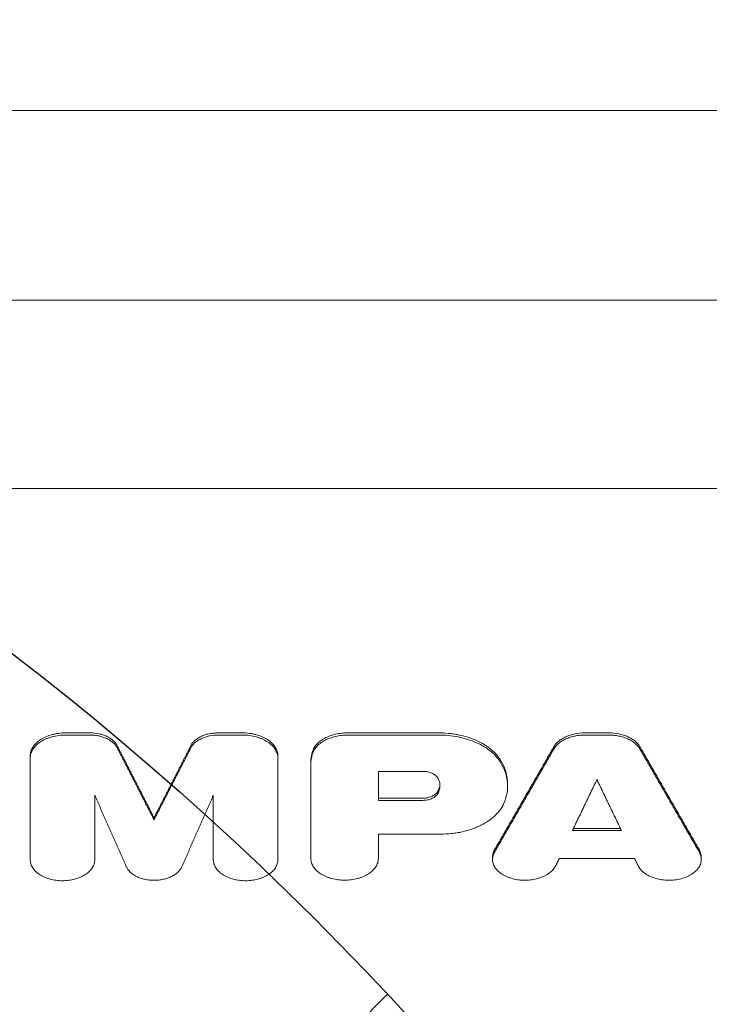
# Model space of a CAD drawing. Units: millimetres. Extents: x -4143 to 4139, y -2393 to 2566.
# Drawn here: x -1496 to -1384, y -534 to -373 of the extents above; entities that cross this region are included whole.
import ezdxf

# ---------------------------------------------------------------- set-up
doc = ezdxf.new("R2010")
doc.units = ezdxf.units.MM
doc.header["$LTSCALE"] = 20
doc.linetypes.add('HIDDEN', pattern=[9.525, 6.35, -3.175])
for name, color, linetype in [('2d', 230, 'Continuous'), ('EN-Free_Space', 10, 'HIDDEN'), ('EN-Free_Space_Hatch', 10, 'HIDDEN')]:
    doc.layers.add(name, color=color, linetype=linetype)

msp = doc.modelspace()

# ---------------------------------------------------------------- hatches: boundary and pattern name
at = {"layer": 'EN-Free_Space_Hatch'}
h = msp.add_hatch(dxfattribs=at)
h.set_pattern_fill('ANSI31', color=256, scale=100)
h.set_pattern_definition([(45, (-2184.3, -382.54), (-224.51, 224.51), [])])
edge = h.paths.add_edge_path()
edge.add_arc((-1801.75, -873.54), 500, 0, 360)

# ---------------------------------------------------------------- linework, layer by layer
at = {"layer": '2d', "lineweight": 0}
for p, q in [((-2291.75, -388.24), (-1336.75, -388.24)), ((-2265.75, -419.17), (-1310.75, -419.17)), ((-1754.23, -449.9), (-1336.75, -449.9)), ((-1488.66, -489.79), (-1484.72, -489.79)), ((-1463.78, -489.79), (-1459.84, -489.79)), ((-1442.63, -489.78), (-1427.89, -489.78)), ((-1403.96, -489.79), (-1400.06, -489.79)), ((-1484.72, -490.14), (-1488.66, -490.14)), ((-1459.84, -490.14), (-1463.78, -490.14)), ((-1427.89, -490.14), (-1442.63, -490.14)), ((-1400.06, -490.14), (-1403.96, -490.14)), ((-1494.45, -493.53), (-1494.45, -510.52)), ((-1454.05, -493.53), (-1454.05, -510.52)), ((-1448.66, -494.61), (-1448.66, -510.29)), ((-1437.66, -496.08), (-1437.66, -500.8)), ((-1430.35, -496.08), (-1437.66, -496.08)), ((-1416.59, -498.11), (-1416.59, -498.42)), ((-1483.92, -510.52), (-1483.92, -499.96)), ((-1464.58, -510.52), (-1464.58, -499.96)), ((-1437.66, -500.44), (-1430.38, -500.44)), ((-1430.38, -500.8), (-1437.66, -500.8)), ((-1474.25, -503.63), (-1474.25, -503.99)), ((-1398, -505.74), (-1406.01, -505.74)), ((-1405.84, -505.39), (-1398.18, -505.39)), ((-1427.48, -506.31), (-1437.66, -506.31)), ((-1437.66, -510.29), (-1437.66, -506.31)), ((-1419.04, -510.08), (-1419.04, -510.42)), ((-1395.87, -510.3), (-1408.15, -510.3)), ((-1384.98, -510.08), (-1384.98, -510.42))]:
    msp.add_line(p, q, dxfattribs=at)
for points, knots in [([(-1488.66, -489.79), (-1489.05, -489.79), (-1489.42, -489.81), (-1489.98, -489.89), (-1490.16, -489.92), (-1490.52, -489.99), (-1490.7, -490.03), (-1491.23, -490.17), (-1491.56, -490.28), (-1492.19, -490.55), (-1492.49, -490.71), (-1493.02, -491.06), (-1493.26, -491.25), (-1493.57, -491.55), (-1493.67, -491.66), (-1493.85, -491.87), (-1493.93, -491.98), (-1494.15, -492.32), (-1494.26, -492.56), (-1494.41, -493.04), (-1494.45, -493.28), (-1494.45, -493.53)], [0, 0, 0, 0, 0.001130998, 0.001130998, 0.001696497, 0.001696497, 0.002261996, 0.002261996, 0.003392994, 0.003392994, 0.004523992, 0.004523992, 0.00565499, 0.00565499, 0.006220489, 0.006220489, 0.006785988, 0.006785988, 0.007916986, 0.007916986, 0.009047984, 0.009047984, 0.009047984, 0.009047984]), ([(-1484.72, -489.79), (-1484.22, -489.79), (-1483.74, -489.84), (-1483.04, -489.98), (-1482.81, -490.05), (-1482.37, -490.19), (-1482.16, -490.27), (-1481.77, -490.46), (-1481.58, -490.56), (-1481.23, -490.78), (-1481.07, -490.9), (-1480.78, -491.16), (-1480.65, -491.29), (-1480.43, -491.58), (-1480.33, -491.72), (-1480.26, -491.87)], [0, 0, 0, 0, 0.001464774, 0.001464774, 0.002197161, 0.002197161, 0.002929547, 0.002929547, 0.003661934, 0.003661934, 0.004394321, 0.004394321, 0.005126708, 0.005126708, 0.005859095, 0.005859095, 0.005859095, 0.005859095]), ([(-1468.24, -491.87), (-1468.09, -491.57), (-1467.87, -491.29), (-1467.43, -490.91), (-1467.27, -490.78), (-1466.92, -490.56), (-1466.74, -490.46), (-1466.34, -490.27), (-1466.13, -490.19), (-1465.69, -490.05), (-1465.47, -489.99), (-1465, -489.89), (-1464.76, -489.85), (-1464.27, -489.8), (-1464.03, -489.79), (-1463.78, -489.79)], [0, 0, 0, 0, 0.001464815, 0.001464815, 0.002197223, 0.002197223, 0.002929631, 0.002929631, 0.003662038, 0.003662038, 0.004394446, 0.004394446, 0.005126853, 0.005126853, 0.005859261, 0.005859261, 0.005859261, 0.005859261]), ([(-1459.84, -489.79), (-1459.45, -489.79), (-1459.08, -489.81), (-1458.52, -489.89), (-1458.34, -489.92), (-1457.98, -489.99), (-1457.8, -490.03), (-1457.27, -490.17), (-1456.94, -490.28), (-1456.31, -490.55), (-1456.01, -490.71), (-1455.48, -491.06), (-1455.24, -491.25), (-1454.92, -491.55), (-1454.83, -491.66), (-1454.65, -491.87), (-1454.57, -491.98), (-1454.35, -492.32), (-1454.24, -492.56), (-1454.09, -493.04), (-1454.05, -493.28), (-1454.05, -493.53)], [0, 0, 0, 0, 0.001130998, 0.001130998, 0.001696497, 0.001696497, 0.002261996, 0.002261996, 0.003392994, 0.003392994, 0.004523992, 0.004523992, 0.00565499, 0.00565499, 0.006220489, 0.006220489, 0.006785988, 0.006785988, 0.007916986, 0.007916986, 0.009047984, 0.009047984, 0.009047984, 0.009047984]), ([(-1448.43, -492.92), (-1448.31, -492.48), (-1448.07, -492.07), (-1447.56, -491.49), (-1447.36, -491.31), (-1446.92, -490.97), (-1446.68, -490.81), (-1446.15, -490.53), (-1445.87, -490.4), (-1445.28, -490.18), (-1444.97, -490.09), (-1444.32, -489.93), (-1443.99, -489.88), (-1443.32, -489.8), (-1442.98, -489.78), (-1442.63, -489.78)], [0, 0, 0, 0, 0.002046549, 0.002046549, 0.003069823, 0.003069823, 0.004093098, 0.004093098, 0.005116372, 0.005116372, 0.006139647, 0.006139647, 0.007162921, 0.007162921, 0.008186195, 0.008186195, 0.008186195, 0.008186195]), ([(-1417.66, -494.35), (-1418.05, -493.68), (-1418.59, -493.06), (-1419.44, -492.36), (-1419.62, -492.22), (-1419.99, -491.96), (-1420.18, -491.83), (-1420.78, -491.47), (-1421.21, -491.24), (-1422.11, -490.84), (-1422.59, -490.65), (-1423.58, -490.34), (-1424.09, -490.21), (-1424.88, -490.05), (-1425.14, -490), (-1425.68, -489.92), (-1425.96, -489.89), (-1426.78, -489.81), (-1427.33, -489.78), (-1427.89, -489.78)], [0, 0, 0, 0, 0.00329081, 0.00329081, 0.00411351, 0.00411351, 0.00493621, 0.00493621, 0.00658161, 0.00658161, 0.00822701, 0.00822701, 0.00987242, 0.00987242, 0.01069512, 0.01069512, 0.01151782, 0.01151782, 0.01316322, 0.01316322, 0.01316322, 0.01316322]), ([(-1403.96, -489.79), (-1404.51, -489.79), (-1405.05, -489.84), (-1405.84, -490), (-1406.1, -490.07), (-1406.59, -490.22), (-1406.82, -490.31), (-1407.28, -490.52), (-1407.49, -490.63), (-1407.89, -490.87), (-1408.07, -491), (-1408.41, -491.28), (-1408.56, -491.43), (-1408.83, -491.74), (-1408.94, -491.91), (-1409.04, -492.07)], [0, 0, 0, 0, 0.001640245, 0.001640245, 0.002460368, 0.002460368, 0.003280491, 0.003280491, 0.004100613, 0.004100613, 0.004920736, 0.004920736, 0.005740859, 0.005740859, 0.006560982, 0.006560982, 0.006560982, 0.006560982]), ([(-1400.06, -489.79), (-1399.5, -489.79), (-1398.96, -489.84), (-1398.17, -490), (-1397.92, -490.07), (-1397.43, -490.22), (-1397.19, -490.31), (-1396.74, -490.52), (-1396.52, -490.63), (-1396.13, -490.87), (-1395.94, -491), (-1395.61, -491.28), (-1395.45, -491.43), (-1395.19, -491.74), (-1395.07, -491.91), (-1394.98, -492.07)], [0, 0, 0, 0, 0.001640246, 0.001640246, 0.002460369, 0.002460369, 0.003280492, 0.003280492, 0.004100615, 0.004100615, 0.004920738, 0.004920738, 0.005740861, 0.005740861, 0.006560984, 0.006560984, 0.006560984, 0.006560984]), ([(-1494.45, -493.88), (-1494.45, -493.64), (-1494.41, -493.39), (-1494.3, -493.04), (-1494.25, -492.92), (-1494.14, -492.68), (-1494.08, -492.57), (-1493.86, -492.23), (-1493.68, -492.01), (-1493.27, -491.61), (-1493.02, -491.41), (-1492.49, -491.07), (-1492.2, -490.91), (-1491.73, -490.71), (-1491.56, -490.65), (-1491.23, -490.53), (-1491.06, -490.48), (-1490.54, -490.34), (-1490.17, -490.27), (-1489.42, -490.17), (-1489.05, -490.14), (-1488.66, -490.14)], [0, 0, 0, 0, 0.001131001, 0.001131001, 0.001696501, 0.001696501, 0.002262002, 0.002262002, 0.003393003, 0.003393003, 0.004524004, 0.004524004, 0.005655005, 0.005655005, 0.006220505, 0.006220505, 0.006786005, 0.006786005, 0.007917006, 0.007917006, 0.009048007, 0.009048007, 0.009048007, 0.009048007]), ([(-1480.26, -492.23), (-1480.41, -491.93), (-1480.63, -491.65), (-1481.07, -491.26), (-1481.23, -491.14), (-1481.57, -490.92), (-1481.76, -490.81), (-1482.16, -490.63), (-1482.37, -490.54), (-1482.81, -490.4), (-1483.03, -490.34), (-1483.5, -490.24), (-1483.74, -490.21), (-1484.23, -490.15), (-1484.47, -490.14), (-1484.72, -490.14)], [0, 0, 0, 0, 0.001464814, 0.001464814, 0.002197221, 0.002197221, 0.002929628, 0.002929628, 0.003662035, 0.003662035, 0.004394442, 0.004394442, 0.005126849, 0.005126849, 0.005859256, 0.005859256, 0.005859256, 0.005859256]), ([(-1463.78, -490.14), (-1464.28, -490.14), (-1464.76, -490.19), (-1465.46, -490.34), (-1465.69, -490.4), (-1466.13, -490.54), (-1466.33, -490.63), (-1466.73, -490.81), (-1466.92, -490.92), (-1467.27, -491.14), (-1467.43, -491.26), (-1467.72, -491.51), (-1467.85, -491.65), (-1468.07, -491.93), (-1468.17, -492.08), (-1468.24, -492.23)], [0, 0, 0, 0, 0.001464816, 0.001464816, 0.002197223, 0.002197223, 0.002929631, 0.002929631, 0.003662039, 0.003662039, 0.004394447, 0.004394447, 0.005126855, 0.005126855, 0.005859263, 0.005859263, 0.005859263, 0.005859263]), ([(-1454.05, -493.88), (-1454.05, -493.64), (-1454.09, -493.39), (-1454.2, -493.04), (-1454.25, -492.92), (-1454.36, -492.68), (-1454.42, -492.57), (-1454.64, -492.23), (-1454.81, -492.01), (-1455.23, -491.61), (-1455.47, -491.41), (-1456.01, -491.07), (-1456.3, -490.91), (-1456.77, -490.71), (-1456.94, -490.65), (-1457.27, -490.53), (-1457.44, -490.48), (-1457.96, -490.34), (-1458.33, -490.27), (-1459.07, -490.17), (-1459.45, -490.14), (-1459.84, -490.14)], [0, 0, 0, 0, 0.001131001, 0.001131001, 0.001696501, 0.001696501, 0.002262002, 0.002262002, 0.003393003, 0.003393003, 0.004524004, 0.004524004, 0.005655005, 0.005655005, 0.006220505, 0.006220505, 0.006786005, 0.006786005, 0.007917006, 0.007917006, 0.009048007, 0.009048007, 0.009048007, 0.009048007]), ([(-1442.63, -490.14), (-1442.98, -490.14), (-1443.32, -490.16), (-1443.99, -490.23), (-1444.32, -490.29), (-1444.97, -490.44), (-1445.28, -490.54), (-1445.87, -490.76), (-1446.15, -490.88), (-1446.68, -491.17), (-1446.92, -491.33), (-1447.36, -491.66), (-1447.56, -491.85), (-1447.9, -492.23), (-1448.05, -492.43), (-1448.28, -492.84), (-1448.37, -493.06), (-1448.43, -493.28)], [0, 0, 0, 0, 0.0010232, 0.0010232, 0.0020464, 0.0020464, 0.003069601, 0.003069601, 0.004092801, 0.004092801, 0.005116001, 0.005116001, 0.006139201, 0.006139201, 0.007162402, 0.007162402, 0.008185602, 0.008185602, 0.008185602, 0.008185602]), ([(-1427.89, -490.14), (-1426.77, -490.14), (-1425.69, -490.24), (-1424.37, -490.51), (-1424.11, -490.57), (-1423.59, -490.7), (-1423.34, -490.77), (-1422.6, -491.01), (-1422.13, -491.18), (-1421.22, -491.59), (-1420.79, -491.82), (-1419.99, -492.3), (-1419.62, -492.57), (-1418.94, -493.12), (-1418.63, -493.42), (-1418.09, -494.04), (-1417.85, -494.37), (-1417.66, -494.7)], [0, 0, 0, 0, 0.00329062, 0.00329062, 0.00411327, 0.00411327, 0.00493593, 0.00493593, 0.00658124, 0.00658124, 0.00822654, 0.00822654, 0.00987185, 0.00987185, 0.01151716, 0.01151716, 0.01316247, 0.01316247, 0.01316247, 0.01316247]), ([(-1409.04, -492.43), (-1408.85, -492.09), (-1408.58, -491.79), (-1408.08, -491.36), (-1407.89, -491.23), (-1407.5, -490.99), (-1407.28, -490.87), (-1406.83, -490.67), (-1406.59, -490.58), (-1406.1, -490.42), (-1405.85, -490.36), (-1405.32, -490.25), (-1405.05, -490.21), (-1404.51, -490.16), (-1404.23, -490.14), (-1403.96, -490.14)], [0, 0, 0, 0, 0.001640255, 0.001640255, 0.002460383, 0.002460383, 0.00328051, 0.00328051, 0.004100638, 0.004100638, 0.004920765, 0.004920765, 0.005740893, 0.005740893, 0.006561021, 0.006561021, 0.006561021, 0.006561021]), ([(-1394.98, -492.43), (-1395.17, -492.09), (-1395.43, -491.79), (-1395.94, -491.36), (-1396.12, -491.23), (-1396.52, -490.99), (-1396.73, -490.87), (-1397.18, -490.67), (-1397.42, -490.58), (-1397.91, -490.42), (-1398.17, -490.36), (-1398.69, -490.25), (-1398.96, -490.21), (-1399.51, -490.16), (-1399.78, -490.14), (-1400.06, -490.14)], [0, 0, 0, 0, 0.001640256, 0.001640256, 0.002460384, 0.002460384, 0.003280512, 0.003280512, 0.004100639, 0.004100639, 0.004920767, 0.004920767, 0.005740895, 0.005740895, 0.006561023, 0.006561023, 0.006561023, 0.006561023]), ([(-1416.59, -498.11), (-1416.59, -497.92), (-1416.6, -497.73), (-1416.71, -496.44), (-1417.05, -495.37), (-1417.66, -494.35)], [0.004202888, 0.004202888, 0.004202888, 0.004202888, 0.005104186, 0.005104186, 0.010208373, 0.010208373, 0.010208373, 0.010208373]), ([(-1417.66, -494.7), (-1417.36, -495.22), (-1417.12, -495.74), (-1416.77, -496.82), (-1416.66, -497.36), (-1416.52, -499), (-1416.69, -500.08), (-1417.12, -501.14)], [0, 0, 0, 0, 0.00255213, 0.00255213, 0.00510425, 0.00510425, 0.0102085, 0.0102085, 0.0102085, 0.0102085]), ([(-1428.01, -497.09), (-1428.11, -496.94), (-1428.24, -496.8), (-1428.56, -496.55), (-1428.74, -496.45), (-1429.05, -496.31), (-1429.16, -496.27), (-1429.38, -496.2), (-1429.5, -496.17), (-1429.85, -496.1), (-1430.1, -496.08), (-1430.35, -496.08)], [0, 0, 0, 0, 0.000741503, 0.000741503, 0.001483005, 0.001483005, 0.001853756, 0.001853756, 0.002224508, 0.002224508, 0.00296601, 0.00296601, 0.00296601, 0.00296601]), ([(-1428.01, -497.09), (-1427.87, -497.31), (-1427.77, -497.53), (-1427.63, -497.99), (-1427.6, -498.23), (-1427.61, -498.58), (-1427.62, -498.69), (-1427.66, -498.92), (-1427.69, -499.04), (-1427.81, -499.39), (-1427.92, -499.61), (-1428.07, -499.83)], [0, 0, 0, 0, 0.001094307, 0.001094307, 0.002188614, 0.002188614, 0.002735768, 0.002735768, 0.003282921, 0.003282921, 0.004377228, 0.004377228, 0.004377228, 0.004377228]), ([(-1428.07, -499.47), (-1428.16, -499.61), (-1428.29, -499.75), (-1428.61, -499.98), (-1428.8, -500.09), (-1429.2, -500.26), (-1429.43, -500.33), (-1429.89, -500.42), (-1430.13, -500.44), (-1430.38, -500.44)], [0, 0, 0, 0, 0.000726237, 0.000726237, 0.001452473, 0.001452473, 0.00217871, 0.00217871, 0.002904947, 0.002904947, 0.002904947, 0.002904947]), ([(-1428.07, -499.47), (-1427.92, -499.25), (-1427.81, -499.03), (-1427.67, -498.61), (-1427.63, -498.43), (-1427.61, -498.24)], [0, 0, 0, 0, 0.001094307, 0.001094307, 0.001978469, 0.001978469, 0.001978469, 0.001978469]), ([(-1430.38, -500.8), (-1430.13, -500.8), (-1429.9, -500.77), (-1429.43, -500.68), (-1429.21, -500.62), (-1428.8, -500.44), (-1428.61, -500.34), (-1428.3, -500.1), (-1428.16, -499.97), (-1428.07, -499.83)], [0, 0, 0, 0, 0.000726192, 0.000726192, 0.001452384, 0.001452384, 0.002178575, 0.002178575, 0.002904767, 0.002904767, 0.002904767, 0.002904767]), ([(-1417.12, -501.14), (-1417.42, -501.88), (-1417.89, -502.57), (-1418.87, -503.52), (-1419.23, -503.82), (-1420.03, -504.37), (-1420.46, -504.63), (-1421.16, -504.98), (-1421.4, -505.09), (-1421.89, -505.29), (-1422.14, -505.39), (-1422.92, -505.66), (-1423.45, -505.81), (-1424.29, -506), (-1424.57, -506.05), (-1425.15, -506.14), (-1425.43, -506.18), (-1426.3, -506.27), (-1426.89, -506.31), (-1427.48, -506.31)], [0, 0, 0, 0, 0.00350863, 0.00350863, 0.00526295, 0.00526295, 0.00701726, 0.00701726, 0.00789442, 0.00789442, 0.00877158, 0.00877158, 0.01052589, 0.01052589, 0.01140305, 0.01140305, 0.01228021, 0.01228021, 0.01403452, 0.01403452, 0.01403452, 0.01403452]), ([(-1419.04, -510.08), (-1419.04, -509.9), (-1419.02, -509.73), (-1418.92, -509.33), (-1418.83, -509.11), (-1418.71, -508.89)], [0.014947325, 0.014947325, 0.014947325, 0.014947325, 0.015760543, 0.015760543, 0.016811246, 0.016811246, 0.016811246, 0.016811246]), ([(-1418.71, -509.25), (-1418.83, -509.46), (-1418.92, -509.68), (-1419, -510.02), (-1419.02, -510.13), (-1419.04, -510.35), (-1419.04, -510.47), (-1419.02, -510.81), (-1418.97, -511.03), (-1418.8, -511.47), (-1418.68, -511.68), (-1418.39, -512.09), (-1418.2, -512.28), (-1417.78, -512.65), (-1417.54, -512.81), (-1417.15, -513.04), (-1417.01, -513.11), (-1416.73, -513.24), (-1416.58, -513.31), (-1416.13, -513.48), (-1415.81, -513.58), (-1415.15, -513.72), (-1414.8, -513.78), (-1414.1, -513.83), (-1413.75, -513.84), (-1413.22, -513.82), (-1413.05, -513.8), (-1412.7, -513.77), (-1412.53, -513.74), (-1412.02, -513.65), (-1411.69, -513.57), (-1411.06, -513.37), (-1410.76, -513.25), (-1410.21, -512.97), (-1409.96, -512.81), (-1409.5, -512.46), (-1409.3, -512.28), (-1408.96, -511.88), (-1408.82, -511.67), (-1408.71, -511.45)], [0, 0, 0, 0, 0.00105073, 0.00105073, 0.00157609, 0.00157609, 0.00210146, 0.00210146, 0.00315219, 0.00315219, 0.00420292, 0.00420292, 0.00525365, 0.00525365, 0.00630438, 0.00630438, 0.00682974, 0.00682974, 0.0073551, 0.0073551, 0.00840583, 0.00840583, 0.00945656, 0.00945656, 0.01050729, 0.01050729, 0.01103266, 0.01103266, 0.01155802, 0.01155802, 0.01260875, 0.01260875, 0.01365948, 0.01365948, 0.01471021, 0.01471021, 0.01576094, 0.01576094, 0.01681167, 0.01681167, 0.01681167, 0.01681167]), ([(-1385.3, -509.25), (-1385.18, -509.46), (-1385.09, -509.68), (-1385.01, -510.02), (-1384.99, -510.13), (-1384.98, -510.35), (-1384.97, -510.47), (-1385, -510.81), (-1385.05, -511.03), (-1385.21, -511.47), (-1385.33, -511.68), (-1385.63, -512.09), (-1385.81, -512.28), (-1386.23, -512.65), (-1386.47, -512.81), (-1386.86, -513.04), (-1387, -513.11), (-1387.28, -513.24), (-1387.43, -513.31), (-1387.89, -513.48), (-1388.2, -513.58), (-1388.87, -513.72), (-1389.22, -513.78), (-1389.91, -513.83), (-1390.26, -513.84), (-1390.79, -513.82), (-1390.97, -513.8), (-1391.32, -513.77), (-1391.49, -513.74), (-1392, -513.65), (-1392.33, -513.57), (-1392.96, -513.37), (-1393.25, -513.25), (-1393.8, -512.97), (-1394.06, -512.81), (-1394.51, -512.46), (-1394.71, -512.28), (-1395.05, -511.88), (-1395.2, -511.67), (-1395.3, -511.45)], [0, 0, 0, 0, 0.00105073, 0.00105073, 0.00157609, 0.00157609, 0.00210146, 0.00210146, 0.00315219, 0.00315219, 0.00420292, 0.00420292, 0.00525365, 0.00525365, 0.00630438, 0.00630438, 0.00682974, 0.00682974, 0.0073551, 0.0073551, 0.00840583, 0.00840583, 0.00945656, 0.00945656, 0.01050729, 0.01050729, 0.01103266, 0.01103266, 0.01155802, 0.01155802, 0.01260875, 0.01260875, 0.01365948, 0.01365948, 0.01471021, 0.01471021, 0.01576094, 0.01576094, 0.01681167, 0.01681167, 0.01681167, 0.01681167]), ([(-1384.98, -510.08), (-1384.98, -509.9), (-1385, -509.73), (-1385.09, -509.33), (-1385.18, -509.11), (-1385.3, -508.89)], [0.014947325, 0.014947325, 0.014947325, 0.014947325, 0.015760543, 0.015760543, 0.016811246, 0.016811246, 0.016811246, 0.016811246]), ([(-1494.45, -510.52), (-1494.45, -510.75), (-1494.41, -510.96), (-1494.31, -511.29), (-1494.27, -511.4), (-1494.17, -511.61), (-1494.11, -511.71), (-1493.91, -512.02), (-1493.75, -512.22), (-1493.37, -512.58), (-1493.15, -512.76), (-1492.67, -513.07), (-1492.4, -513.21), (-1491.97, -513.39), (-1491.82, -513.45), (-1491.52, -513.56), (-1491.36, -513.6), (-1490.88, -513.73), (-1490.55, -513.8), (-1489.87, -513.89), (-1489.53, -513.91), (-1488.85, -513.91), (-1488.5, -513.89), (-1487.82, -513.8), (-1487.49, -513.73), (-1486.86, -513.56), (-1486.55, -513.46), (-1485.98, -513.21), (-1485.71, -513.07), (-1485.22, -512.76), (-1485, -512.59), (-1484.72, -512.31), (-1484.63, -512.22), (-1484.47, -512.02), (-1484.39, -511.92), (-1484.19, -511.61), (-1484.09, -511.4), (-1483.96, -510.97), (-1483.92, -510.75), (-1483.92, -510.52)], [0, 0, 0, 0, 0.00102954, 0.00102954, 0.00154431, 0.00154431, 0.00205908, 0.00205908, 0.00308862, 0.00308862, 0.00411817, 0.00411817, 0.00514771, 0.00514771, 0.00566248, 0.00566248, 0.00617725, 0.00617725, 0.00720679, 0.00720679, 0.00823633, 0.00823633, 0.00926587, 0.00926587, 0.01029542, 0.01029542, 0.01132496, 0.01132496, 0.0123545, 0.0123545, 0.01338404, 0.01338404, 0.01389881, 0.01389881, 0.01441358, 0.01441358, 0.01544312, 0.01544312, 0.01647267, 0.01647267, 0.01647267, 0.01647267]), ([(-1454.05, -510.52), (-1454.05, -510.75), (-1454.09, -510.96), (-1454.19, -511.29), (-1454.23, -511.4), (-1454.33, -511.61), (-1454.39, -511.71), (-1454.59, -512.02), (-1454.75, -512.22), (-1455.13, -512.58), (-1455.35, -512.76), (-1455.83, -513.07), (-1456.1, -513.21), (-1456.53, -513.39), (-1456.68, -513.45), (-1456.98, -513.56), (-1457.14, -513.6), (-1457.61, -513.73), (-1457.95, -513.8), (-1458.62, -513.89), (-1458.97, -513.91), (-1459.65, -513.91), (-1460, -513.89), (-1460.68, -513.8), (-1461.01, -513.73), (-1461.64, -513.56), (-1461.95, -513.46), (-1462.52, -513.21), (-1462.79, -513.07), (-1463.28, -512.76), (-1463.5, -512.59), (-1463.78, -512.31), (-1463.87, -512.22), (-1464.03, -512.02), (-1464.11, -511.92), (-1464.31, -511.61), (-1464.4, -511.4), (-1464.54, -510.97), (-1464.58, -510.75), (-1464.58, -510.52)], [0, 0, 0, 0, 0.00102954, 0.00102954, 0.00154431, 0.00154431, 0.00205908, 0.00205908, 0.00308862, 0.00308862, 0.00411817, 0.00411817, 0.00514771, 0.00514771, 0.00566248, 0.00566248, 0.00617725, 0.00617725, 0.00720679, 0.00720679, 0.00823633, 0.00823633, 0.00926587, 0.00926587, 0.01029542, 0.01029542, 0.01132496, 0.01132496, 0.0123545, 0.0123545, 0.01338404, 0.01338404, 0.01389881, 0.01389881, 0.01441358, 0.01441358, 0.01544312, 0.01544312, 0.01647267, 0.01647267, 0.01647267, 0.01647267]), ([(-1448.66, -510.29), (-1448.66, -510.53), (-1448.63, -510.76), (-1448.52, -511.1), (-1448.48, -511.21), (-1448.37, -511.43), (-1448.31, -511.54), (-1448.1, -511.86), (-1447.94, -512.07), (-1447.54, -512.45), (-1447.31, -512.63), (-1446.8, -512.96), (-1446.52, -513.11), (-1446.07, -513.3), (-1445.92, -513.36), (-1445.6, -513.47), (-1445.44, -513.52), (-1444.94, -513.65), (-1444.59, -513.72), (-1443.88, -513.81), (-1443.52, -513.84), (-1442.81, -513.84), (-1442.44, -513.81), (-1441.74, -513.72), (-1441.39, -513.65), (-1440.89, -513.52), (-1440.73, -513.47), (-1440.41, -513.36), (-1440.25, -513.3), (-1439.81, -513.11), (-1439.53, -512.96), (-1439.01, -512.63), (-1438.79, -512.45), (-1438.49, -512.17), (-1438.4, -512.07), (-1438.23, -511.86), (-1438.15, -511.76), (-1437.94, -511.43), (-1437.84, -511.21), (-1437.7, -510.76), (-1437.66, -510.53), (-1437.66, -510.29)], [0, 0, 0, 0, 0.00107642, 0.00107642, 0.00161464, 0.00161464, 0.00215285, 0.00215285, 0.00322927, 0.00322927, 0.0043057, 0.0043057, 0.00538212, 0.00538212, 0.00592034, 0.00592034, 0.00645855, 0.00645855, 0.00753497, 0.00753497, 0.0086114, 0.0086114, 0.00968782, 0.00968782, 0.01076425, 0.01076425, 0.01130246, 0.01130246, 0.01184067, 0.01184067, 0.0129171, 0.0129171, 0.01399352, 0.01399352, 0.01453173, 0.01453173, 0.01506995, 0.01506995, 0.01614637, 0.01614637, 0.0172228, 0.0172228, 0.0172228, 0.0172228]), ([(-1469.73, -511.65), (-1469.87, -511.96), (-1470.08, -512.25), (-1470.51, -512.66), (-1470.67, -512.79), (-1471.02, -513.02), (-1471.21, -513.13), (-1471.61, -513.33), (-1471.83, -513.42), (-1472.28, -513.57), (-1472.51, -513.63), (-1472.99, -513.74), (-1473.24, -513.78), (-1473.74, -513.83), (-1473.99, -513.84), (-1474.5, -513.84), (-1474.75, -513.83), (-1475.25, -513.78), (-1475.5, -513.74), (-1475.98, -513.63), (-1476.22, -513.57), (-1476.66, -513.42), (-1476.88, -513.33), (-1477.28, -513.14), (-1477.47, -513.03), (-1477.82, -512.79), (-1477.98, -512.66), (-1478.27, -512.4), (-1478.39, -512.25), (-1478.61, -511.96), (-1478.7, -511.8), (-1478.77, -511.65)], [0, 0, 0, 0, 0.00151429, 0.00151429, 0.00227143, 0.00227143, 0.00302858, 0.00302858, 0.00378572, 0.00378572, 0.00454287, 0.00454287, 0.00530001, 0.00530001, 0.00605716, 0.00605716, 0.0068143, 0.0068143, 0.00757145, 0.00757145, 0.00832859, 0.00832859, 0.00908574, 0.00908574, 0.00984288, 0.00984288, 0.01060003, 0.01060003, 0.01135717, 0.01135717, 0.01211432, 0.01211432, 0.01211432, 0.01211432])]:
    msp.add_open_spline(points, degree=3, knots=knots, dxfattribs=at)
for points, weights in [([(-1480.26, -491.87), (-1478.25, -495.8), (-1476.25, -499.72), (-1474.25, -503.63)], [1, 0.999999564896, 0.999999564896, 1]), ([(-1474.25, -503.99), (-1476.25, -500.07), (-1478.25, -496.15), (-1480.26, -492.23)], [1, 0.999999564951, 0.999999564951, 1]), ([(-1468.24, -491.87), (-1470.25, -495.8), (-1472.25, -499.72), (-1474.25, -503.63)], [1, 0.999999564896, 0.999999564896, 1]), ([(-1474.25, -503.99), (-1472.25, -500.07), (-1470.25, -496.15), (-1468.24, -492.23)], [1, 0.999999564951, 0.999999564951, 1]), ([(-1418.71, -508.89), (-1415.49, -503.3), (-1412.26, -497.69), (-1409.04, -492.07)], [1, 0.999999108414, 0.999999108414, 1]), ([(-1409.04, -492.43), (-1412.26, -498.05), (-1415.49, -503.65), (-1418.71, -509.25)], [1, 0.999999108526, 0.999999108526, 1]), ([(-1385.3, -508.89), (-1388.53, -503.3), (-1391.75, -497.69), (-1394.98, -492.07)], [1, 0.999999108411, 0.999999108411, 1]), ([(-1394.98, -492.43), (-1391.75, -498.05), (-1388.53, -503.65), (-1385.3, -509.25)], [1, 0.999999108523, 0.999999108523, 1]), ([(-1402.01, -497.41), (-1403.34, -500.19), (-1404.68, -502.97), (-1406.01, -505.74)], [1, 0.999999781009, 0.999999781009, 1]), ([(-1402.01, -497.41), (-1400.67, -500.19), (-1399.34, -502.97), (-1398, -505.74)], [1, 0.999999781009, 0.999999781009, 1]), ([(-1483.92, -499.96), (-1482.21, -503.86), (-1480.49, -507.75), (-1478.77, -511.65)], [1, 0.999999568512, 0.999999568512, 1]), ([(-1464.58, -499.96), (-1466.29, -503.86), (-1468.01, -507.75), (-1469.73, -511.65)], [1, 0.999999568512, 0.999999568512, 1]), ([(-1408.15, -510.3), (-1408.34, -510.68), (-1408.52, -511.07), (-1408.71, -511.45)], [1, 0.999999995764, 0.999999995764, 1]), ([(-1395.87, -510.3), (-1395.68, -510.68), (-1395.49, -511.07), (-1395.3, -511.45)], [1, 0.999999995763, 0.999999995763, 1])]:
    msp.add_rational_spline(points, weights, degree=3, dxfattribs=at)
for points in [[(-1448.66, -494.61), (-1448.66, -494.05), (-1448.59, -493.48), (-1448.43, -492.92)], [(-1448.43, -493.28), (-1448.59, -493.83), (-1448.66, -494.4), (-1448.66, -494.97)]]:
    msp.add_open_spline(points, degree=3, dxfattribs=at)
at = {"layer": 'EN-Free_Space'}
msp.add_circle((-1801.75, -873.54), 500, dxfattribs=at)

doc.saveas('drawing.dxf')
